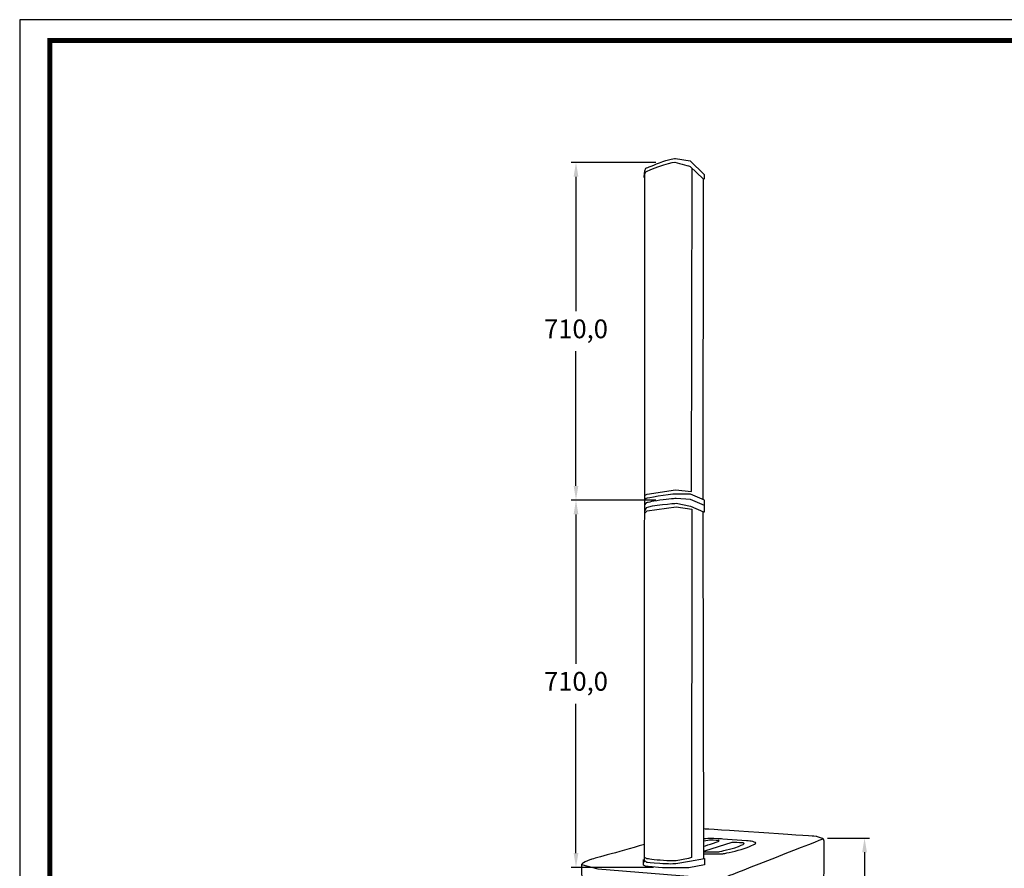
# Model space of a CAD drawing. Units: millimetres. Extents: x -484 to 3656, y -768 to 2150.
# Drawn here: x -484 to 1586, y 366 to 2150 of the extents above; entities that cross this region are included whole.
import ezdxf

# ---------------------------------------------------------------- set-up
doc = ezdxf.new("R2010")
doc.units = ezdxf.units.MM
doc.header["$PDSIZE"] = -1
doc.styles.add('SLDTEXTSTYLE0', font='txt')
doc.styles.get("Standard").update_dxf_attribs({"font": 'malgun.ttf'})
doc.dimstyles.new('ISO-25', dxfattribs={"dimtxt": 2.5, "dimasz": 2.5, "dimexe": 1.25, "dimexo": 0.625, "dimtad": 1, "dimtxsty": 'SLDTEXTSTYLE0', "dimcen": 2.5, "dimadec": 0, "dimazin": 0, "dimtfac": 1, "dimtmove": 0, "dimatfit": 3, "dimfxl": 1, "dimarcsym": 0})

# ---------------------------------------------------------------- blocks, each defined once
blk = doc.blocks.new('도각')
at = {"color": 0}
blk.add_lwpolyline([(83409, 62000), (2709, 62000), (2709, 5100), (83409, 5100)], close=True, dxfattribs=at)
at = {"color": 0, "const_width": 204}
blk.add_lwpolyline([(3938, 61146), (82180, 61146), (82180, 5954), (3938, 5954)], close=True, dxfattribs=at)
blk = doc.blocks.new('*D7')
at = {"color": 0, "lineweight": -2, "transparency": 16777216}
for p, q in [((1214.7, 429.4), (1302.3, 429.5)), ((1292.3, 399.5), (1292.5, 212.2)), ((1292.8, -59), (1292.6, 128.3)), ((1215.2, -89), (1302.8, -89))]:
    blk.add_line(p, q, dxfattribs=at)
at = {"color": 0, "transparency": 16777216}
for points in [[(1297.3, 399.5), (1287.3, 399.5), (1292.3, 429.5)], [(1297.8, -59), (1287.8, -59), (1292.8, -89)]]:
    blk.add_solid(points, dxfattribs=at)
at = {"layer": 'Defpoints', "color": 0, "transparency": 16777216}
for p in [(1204.7, 429.4), (1205.2, -89), (1292.8, -89)]:
    blk.add_point(p, dxfattribs=at)
at = {"color": 0, "transparency": 16777216, "insert": (1292.5, 170.3), "char_height": 39.38, "attachment_point": 5}
blk.add_mtext('587,0', dxfattribs=at)
blk = doc.blocks.new('*D8')
at = {"color": 0, "lineweight": -2, "transparency": 16777216}
for p, q in [((853.5, 1850), (675.7, 1850)), ((685.7, 1820), (685.7, 1537.1)), ((685.7, 1170), (685.7, 1453)), ((853.5, 1140), (675.7, 1140))]:
    blk.add_line(p, q, dxfattribs=at)
at = {"color": 0, "transparency": 16777216}
for points in [[(680.7, 1820), (690.7, 1820), (685.7, 1850)], [(680.7, 1170), (690.7, 1170), (685.7, 1140)]]:
    blk.add_solid(points, dxfattribs=at)
at = {"layer": 'Defpoints', "color": 0, "transparency": 16777216}
for p in [(863.5, 1850), (685.7, 1140), (863.5, 1140)]:
    blk.add_point(p, dxfattribs=at)
at = {"color": 0, "transparency": 16777216, "insert": (685.7, 1495), "char_height": 39.38, "attachment_point": 5}
blk.add_mtext('710,0', dxfattribs=at)
blk = doc.blocks.new('*D9')
at = {"color": 0, "lineweight": -2, "transparency": 16777216}
for p, q in [((853.5, 1140), (675.7, 1140)), ((685.7, 1110), (685.7, 795.9)), ((685.7, 397.7), (685.7, 711.8)), ((848.7, 367.7), (675.7, 367.7))]:
    blk.add_line(p, q, dxfattribs=at)
at = {"color": 0, "transparency": 16777216}
for points in [[(680.7, 1110), (690.7, 1110), (685.7, 1140)], [(680.7, 397.7), (690.7, 397.7), (685.7, 367.7)]]:
    blk.add_solid(points, dxfattribs=at)
at = {"layer": 'Defpoints', "color": 0, "transparency": 16777216}
for p in [(863.5, 1140), (685.7, 367.7), (858.7, 367.7)]:
    blk.add_point(p, dxfattribs=at)
at = {"color": 0, "transparency": 16777216, "insert": (685.7, 753.9), "char_height": 39.38, "attachment_point": 5}
blk.add_mtext('710,0', dxfattribs=at)

msp = doc.modelspace()

# ---------------------------------------------------------------- linework, layer by layer
at = {"lineweight": -3}
msp.add_line((952.65, 1115.94), (953.54, 385.8), dxfattribs=at)
msp.add_line((952.65, 1115.94), (953.54, 385.8), dxfattribs=at)
msp.add_lwpolyline([(830.01, 1149.79), (835.62, 1152.8), (894.86, 1161.27), (928.69, 1157.87), (929.7, 1836.53)], dxfattribs=at)
msp.add_lwpolyline([(830.01, 1149.79), (835.62, 1152.8), (894.86, 1161.27), (928.69, 1157.87), (929.7, 1836.53)], dxfattribs=at)
for points, knots in [([(829.12, 1818.06), (829.12, 1818.06), (829.54, 1832.73), (832.31, 1837.62), (832.31, 1837.62), (842.63, 1842.19), (861.55, 1849.31), (880.47, 1856.43), (895.07, 1858.45), (895.07, 1858.45), (895.07, 1858.45), (925.87, 1853.35), (925.87, 1853.35), (925.87, 1853.35), (954.99, 1824.7), (954.99, 1824.7), (954.99, 1824.7), (954.99, 1814.5), (954.99, 1814.5), (954.99, 1814.5), (953.08, 1815.72), (953.08, 1815.72)], [0, 0, 0, 0, 1, 1, 1, 2, 2, 2, 3, 3, 3, 4, 4, 4, 5, 5, 5, 6, 6, 6, 7, 7, 7, 7]), ([(829.12, 1818.06), (829.12, 1818.06), (829.54, 1832.73), (832.31, 1837.62), (832.31, 1837.62), (842.63, 1842.19), (861.55, 1849.31), (880.47, 1856.43), (895.07, 1858.45), (895.07, 1858.45), (895.07, 1858.45), (925.87, 1853.35), (925.87, 1853.35), (925.87, 1853.35), (954.99, 1824.7), (954.99, 1824.7), (954.99, 1824.7), (954.99, 1814.5), (954.99, 1814.5), (954.99, 1814.5), (953.08, 1815.72), (953.08, 1815.72)], [0, 0, 0, 0, 1, 1, 1, 2, 2, 2, 3, 3, 3, 4, 4, 4, 5, 5, 5, 6, 6, 6, 7, 7, 7, 7]), ([(829.47, 378.87), (829.47, 378.87), (830.18, 1818.18), (830.18, 1818.18), (830.18, 1818.18), (830.66, 1828.26), (832.57, 1830.33), (834.49, 1832.41), (883.38, 1851.22), (893.58, 1850.74), (905.54, 1846.92), (925.5, 1841.65), (925.5, 1841.65), (925.5, 1841.65), (953.08, 1815.72), (953.08, 1815.72), (953.08, 1815.72), (952.54, 1141.86), (952.54, 1141.86)], [0, 0, 0, 0, 1, 1, 1, 2, 2, 2, 3, 3, 3, 4, 4, 4, 5, 5, 5, 6, 6, 6, 6]), ([(829.47, 378.87), (829.47, 378.87), (830.18, 1818.18), (830.18, 1818.18), (830.18, 1818.18), (830.66, 1828.26), (832.57, 1830.33), (834.49, 1832.41), (883.38, 1851.22), (893.58, 1850.74), (905.54, 1846.92), (925.5, 1841.65), (925.5, 1841.65), (925.5, 1841.65), (953.08, 1815.72), (953.08, 1815.72), (953.08, 1815.72), (952.54, 1141.86), (952.54, 1141.86)], [0, 0, 0, 0, 1, 1, 1, 2, 2, 2, 3, 3, 3, 4, 4, 4, 5, 5, 5, 6, 6, 6, 6]), ([(830.01, 1140.39), (830.01, 1140.39), (833.44, 1143.57), (833.44, 1143.57), (833.44, 1143.57), (879.55, 1152.34), (896.61, 1152.66), (913.67, 1152.98), (926.25, 1152.66), (926.25, 1152.66), (926.25, 1152.66), (955.91, 1139.99), (955.91, 1139.99), (955.91, 1139.99), (955.91, 1115.44), (955.91, 1115.44), (955.91, 1115.44), (953.51, 1115.44), (953.51, 1115.44), (953.51, 1115.44), (926.72, 1127.31), (926.72, 1127.31), (926.72, 1127.31), (895.97, 1133.37), (895.97, 1133.37), (895.97, 1133.37), (840.77, 1128.43), (834.24, 1124.76), (830.01, 1115.67), (830.01, 1115.67), (830.01, 1115.67), (830.01, 1115.67), (830.01, 1140.39), (830.01, 1140.39)], [0, 0, 0, 0, 1, 1, 1, 2, 2, 2, 3, 3, 3, 4, 4, 4, 5, 5, 5, 6, 6, 6, 7, 7, 7, 8, 8, 8, 9, 9, 9, 10, 10, 10, 11, 11, 11, 11]), ([(830.01, 1140.39), (830.01, 1140.39), (833.44, 1143.57), (833.44, 1143.57), (833.44, 1143.57), (879.55, 1152.34), (896.61, 1152.66), (913.67, 1152.98), (926.25, 1152.66), (926.25, 1152.66), (926.25, 1152.66), (955.91, 1139.99), (955.91, 1139.99), (955.91, 1139.99), (955.91, 1115.44), (955.91, 1115.44), (955.91, 1115.44), (953.51, 1115.44), (953.51, 1115.44), (953.51, 1115.44), (926.72, 1127.31), (926.72, 1127.31), (926.72, 1127.31), (895.97, 1133.37), (895.97, 1133.37), (895.97, 1133.37), (840.77, 1128.43), (834.24, 1124.76), (830.01, 1115.67), (830.01, 1115.67), (830.01, 1115.67), (830.01, 1115.67), (830.01, 1140.39), (830.01, 1140.39)], [0, 0, 0, 0, 1, 1, 1, 2, 2, 2, 3, 3, 3, 4, 4, 4, 5, 5, 5, 6, 6, 6, 7, 7, 7, 8, 8, 8, 9, 9, 9, 10, 10, 10, 11, 11, 11, 11]), ([(955.91, 1128.89), (955.91, 1128.89), (926.14, 1141.29), (926.14, 1141.29), (926.14, 1141.29), (896.13, 1143.42), (896.13, 1143.42), (896.13, 1143.42), (880.9, 1142.57), (861.98, 1139.8), (843.06, 1137.04), (833.49, 1134.27), (833.49, 1134.27), (833.49, 1134.27), (830.01, 1130.02), (830.01, 1130.02)], [0, 0, 0, 0, 1, 1, 1, 2, 2, 2, 3, 3, 3, 4, 4, 4, 5, 5, 5, 5]), ([(955.91, 1128.89), (955.91, 1128.89), (926.14, 1141.29), (926.14, 1141.29), (926.14, 1141.29), (896.13, 1143.42), (896.13, 1143.42), (896.13, 1143.42), (880.9, 1142.57), (861.98, 1139.8), (843.06, 1137.04), (833.49, 1134.27), (833.49, 1134.27), (833.49, 1134.27), (830.01, 1130.02), (830.01, 1130.02)], [0, 0, 0, 0, 1, 1, 1, 2, 2, 2, 3, 3, 3, 4, 4, 4, 5, 5, 5, 5]), ([(830.01, 1112.19), (830.01, 1112.19), (835.51, 1117.8), (835.51, 1117.8), (835.51, 1117.8), (895.92, 1126.2), (895.92, 1126.2), (895.92, 1126.2), (929.33, 1120.88), (929.33, 1120.88), (929.33, 1120.88), (928.66, 388.26), (928.66, 388.26), (928.66, 388.26), (922.28, 386.43), (922.28, 386.43), (922.28, 386.43), (896.56, 381.69), (896.56, 381.69), (896.56, 381.69), (882.51, 381.22), (862.9, 382.63), (843.29, 384.04), (833.84, 386.14), (833.84, 386.14), (833.84, 386.14), (829.47, 388.85), (829.47, 388.85)], [0, 0, 0, 0, 1, 1, 1, 2, 2, 2, 3, 3, 3, 4, 4, 4, 5, 5, 5, 6, 6, 6, 7, 7, 7, 8, 8, 8, 9, 9, 9, 9]), ([(830.01, 1112.19), (830.01, 1112.19), (835.51, 1117.8), (835.51, 1117.8), (835.51, 1117.8), (895.92, 1126.2), (895.92, 1126.2), (895.92, 1126.2), (929.33, 1120.88), (929.33, 1120.88), (929.33, 1120.88), (928.66, 388.26), (928.66, 388.26), (928.66, 388.26), (922.28, 386.43), (922.28, 386.43), (922.28, 386.43), (896.56, 381.69), (896.56, 381.69), (896.56, 381.69), (882.51, 381.22), (862.9, 382.63), (843.29, 384.04), (833.84, 386.14), (833.84, 386.14), (833.84, 386.14), (829.47, 388.85), (829.47, 388.85)], [0, 0, 0, 0, 1, 1, 1, 2, 2, 2, 3, 3, 3, 4, 4, 4, 5, 5, 5, 6, 6, 6, 7, 7, 7, 8, 8, 8, 9, 9, 9, 9]), ([(829.54, 415.75), (771.9, 399.61), (716.84, 384.18), (716.84, 384.18), (716.84, 384.18), (704.4, 380.23), (701.18, 377.45), (697.96, 374.67), (697.23, 373.5), (697.23, 373.5), (697.23, 373.5), (706.53, -195.67), (706.53, -195.67), (706.53, -195.67), (743.64, -219.08), (743.64, -219.08), (743.64, -219.08), (937.84, -256.1), (937.84, -256.1), (937.84, -256.1), (1006.04, -261.07), (1006.04, -261.07), (1006.04, -261.07), (1009.04, -261.51), (1012.11, -258.66), (1015.18, -255.81), (1201.13, -92.23), (1201.13, -92.23), (1201.13, -92.23), (1204.64, -90.69), (1205.08, -80.81), (1205.52, -70.94), (1207.28, 422.31), (1207.28, 422.31), (1207.28, 422.31), (1207.06, 427.5), (1204.72, 428.45), (1202.37, 429.41), (1191.98, 432.48), (1191.98, 432.48), (1191.98, 432.48), (1189.49, 432.99), (1185.32, 433.21), (1181.15, 433.43), (958.63, 448.52), (953.54, 448.52)], [0, 0, 0, 0, 1, 1, 1, 2, 2, 2, 3, 3, 3, 4, 4, 4, 5, 5, 5, 6, 6, 6, 7, 7, 7, 8, 8, 8, 9, 9, 9, 10, 10, 10, 11, 11, 11, 12, 12, 12, 13, 13, 13, 14, 14, 14, 15, 15, 15, 15]), ([(829.54, 415.75), (771.9, 399.61), (716.84, 384.18), (716.84, 384.18), (716.84, 384.18), (704.4, 380.23), (701.18, 377.45), (697.96, 374.67), (697.23, 373.5), (697.23, 373.5), (697.23, 373.5), (706.53, -195.67), (706.53, -195.67), (706.53, -195.67), (743.64, -219.08), (743.64, -219.08), (743.64, -219.08), (937.84, -256.1), (937.84, -256.1), (937.84, -256.1), (1006.04, -261.07), (1006.04, -261.07), (1006.04, -261.07), (1009.04, -261.51), (1012.11, -258.66), (1015.18, -255.81), (1201.13, -92.23), (1201.13, -92.23), (1201.13, -92.23), (1204.64, -90.69), (1205.08, -80.81), (1205.52, -70.94), (1207.28, 422.31), (1207.28, 422.31), (1207.28, 422.31), (1207.06, 427.5), (1204.72, 428.45), (1202.37, 429.41), (1191.98, 432.48), (1191.98, 432.48), (1191.98, 432.48), (1189.49, 432.99), (1185.32, 433.21), (1181.15, 433.43), (958.63, 448.52), (953.54, 448.52)], [0, 0, 0, 0, 1, 1, 1, 2, 2, 2, 3, 3, 3, 4, 4, 4, 5, 5, 5, 6, 6, 6, 7, 7, 7, 8, 8, 8, 9, 9, 9, 10, 10, 10, 11, 11, 11, 12, 12, 12, 13, 13, 13, 14, 14, 14, 15, 15, 15, 15]), ([(697.23, 373.5), (697.23, 373.5), (731.91, 365.01), (731.91, 365.01), (731.91, 365.01), (930.08, 348.62), (930.08, 348.62), (930.08, 348.62), (1001.35, 348.62), (1001.35, 348.62), (1001.35, 348.62), (1002.82, 348.32), (1006.33, 349.93), (1009.84, 351.54), (1205.49, 427.93), (1205.49, 427.93)], [0, 0, 0, 0, 1, 1, 1, 2, 2, 2, 3, 3, 3, 4, 4, 4, 5, 5, 5, 5]), ([(697.23, 373.5), (697.23, 373.5), (731.91, 365.01), (731.91, 365.01), (731.91, 365.01), (930.08, 348.62), (930.08, 348.62), (930.08, 348.62), (1001.35, 348.62), (1001.35, 348.62), (1001.35, 348.62), (1002.82, 348.32), (1006.33, 349.93), (1009.84, 351.54), (1205.49, 427.93), (1205.49, 427.93)], [0, 0, 0, 0, 1, 1, 1, 2, 2, 2, 3, 3, 3, 4, 4, 4, 5, 5, 5, 5]), ([(953.38, 422.6), (953.38, 422.6), (962.42, 425.02), (966.52, 424.87), (970.62, 424.72), (970.62, 424.72), (970.62, 424.72), (970.62, 424.72), (990.67, 424.76), (986.86, 423.04), (983.06, 421.32), (953.54, 411.85), (953.54, 411.85), (953.54, 411.85), (953.38, 422.6), (953.38, 422.6)], [0, 0, 0, 0, 1, 1, 1, 2, 2, 2, 3, 3, 3, 4, 4, 4, 5, 5, 5, 5]), ([(953.38, 422.6), (953.38, 422.6), (962.42, 425.02), (966.52, 424.87), (970.62, 424.72), (970.62, 424.72), (970.62, 424.72), (970.62, 424.72), (990.67, 424.76), (986.86, 423.04), (983.06, 421.32), (953.54, 411.85), (953.54, 411.85), (953.54, 411.85), (953.38, 422.6), (953.38, 422.6)], [0, 0, 0, 0, 1, 1, 1, 2, 2, 2, 3, 3, 3, 4, 4, 4, 5, 5, 5, 5]), ([(953.66, 427.38), (953.66, 427.38), (960.85, 428.86), (968.42, 428.64), (976, 428.42), (994.55, 427.38), (994.55, 427.38), (994.55, 427.38), (1044.16, 423.59), (1044.16, 423.59), (1044.16, 423.59), (1050.86, 423.15), (1054.04, 422.71), (1057.23, 422.27), (1065.02, 420.4), (1063.59, 418.32), (1062.84, 417.23), (1050.9, 410.94), (1033.08, 405.56), (1016.9, 400.67), (994.66, 396.59), (994.66, 396.59), (994.66, 396.59), (953.66, 396.4), (953.66, 396.4), (953.66, 396.4), (953.66, 427.38), (953.66, 427.38)], [0, 0, 0, 0, 1, 1, 1, 2, 2, 2, 3, 3, 3, 4, 4, 4, 5, 5, 5, 6, 6, 6, 7, 7, 7, 8, 8, 8, 9, 9, 9, 9]), ([(953.66, 427.38), (953.66, 427.38), (960.85, 428.86), (968.42, 428.64), (976, 428.42), (994.55, 427.38), (994.55, 427.38), (994.55, 427.38), (1044.16, 423.59), (1044.16, 423.59), (1044.16, 423.59), (1050.86, 423.15), (1054.04, 422.71), (1057.23, 422.27), (1065.02, 420.4), (1063.59, 418.32), (1062.84, 417.23), (1050.9, 410.94), (1033.08, 405.56), (1016.9, 400.67), (994.66, 396.59), (994.66, 396.59), (994.66, 396.59), (953.66, 396.4), (953.66, 396.4), (953.66, 396.4), (953.66, 427.38), (953.66, 427.38)], [0, 0, 0, 0, 1, 1, 1, 2, 2, 2, 3, 3, 3, 4, 4, 4, 5, 5, 5, 6, 6, 6, 7, 7, 7, 8, 8, 8, 9, 9, 9, 9]), ([(1013.54, 419.86), (1013.54, 419.86), (1017.93, 420.62), (1020.35, 420.4), (1022.76, 420.19), (1036.81, 419.09), (1036.81, 419.09), (1036.81, 419.09), (1041.42, 418.76), (1038.67, 417.11), (1037.5, 416.41), (1030.88, 412.59), (1019.79, 409.21), (1004.95, 404.69), (984.78, 400.43), (984.78, 400.43), (984.78, 400.43), (955.66, 400.65), (955.66, 400.65), (955.66, 400.65), (955.66, 401.83), (955.66, 401.83), (955.66, 401.83), (1013.54, 419.86), (1013.54, 419.86)], [0, 0, 0, 0, 1, 1, 1, 2, 2, 2, 3, 3, 3, 4, 4, 4, 5, 5, 5, 6, 6, 6, 7, 7, 7, 8, 8, 8, 8]), ([(1013.54, 419.86), (1013.54, 419.86), (1017.93, 420.62), (1020.35, 420.4), (1022.76, 420.19), (1036.81, 419.09), (1036.81, 419.09), (1036.81, 419.09), (1041.42, 418.76), (1038.67, 417.11), (1037.5, 416.41), (1030.88, 412.59), (1019.79, 409.21), (1004.95, 404.69), (984.78, 400.43), (984.78, 400.43), (984.78, 400.43), (955.66, 400.65), (955.66, 400.65), (955.66, 400.65), (955.66, 401.83), (955.66, 401.83), (955.66, 401.83), (1013.54, 419.86), (1013.54, 419.86)], [0, 0, 0, 0, 1, 1, 1, 2, 2, 2, 3, 3, 3, 4, 4, 4, 5, 5, 5, 6, 6, 6, 7, 7, 7, 8, 8, 8, 8]), ([(827.41, 372.75), (827.41, 372.75), (832.99, 369.72), (832.99, 369.72), (832.99, 369.72), (836.5, 369.4), (859.46, 367.65), (882.42, 365.89), (897.57, 367.01), (897.57, 367.01), (897.57, 367.01), (923.24, 367.01), (923.24, 367.01), (923.24, 367.01), (955.6, 373.39), (955.6, 373.39), (955.6, 373.39), (955.6, 386.14), (955.6, 386.14), (955.6, 386.14), (924.03, 380.88), (924.03, 380.88), (924.03, 380.88), (895.33, 375.78), (895.33, 375.78), (895.33, 375.78), (879.18, 375.01), (861.85, 376.4), (844.52, 377.8), (833.95, 378.65), (833.95, 378.65), (833.95, 378.65), (827.41, 384.46), (827.41, 384.46), (827.41, 384.46), (827.41, 372.75), (827.41, 372.75)], [0, 0, 0, 0, 1, 1, 1, 2, 2, 2, 3, 3, 3, 4, 4, 4, 5, 5, 5, 6, 6, 6, 7, 7, 7, 8, 8, 8, 9, 9, 9, 10, 10, 10, 11, 11, 11, 12, 12, 12, 12]), ([(827.41, 372.75), (827.41, 372.75), (832.99, 369.72), (832.99, 369.72), (832.99, 369.72), (836.5, 369.4), (859.46, 367.65), (882.42, 365.89), (897.57, 367.01), (897.57, 367.01), (897.57, 367.01), (923.24, 367.01), (923.24, 367.01), (923.24, 367.01), (955.6, 373.39), (955.6, 373.39), (955.6, 373.39), (955.6, 386.14), (955.6, 386.14), (955.6, 386.14), (924.03, 380.88), (924.03, 380.88), (924.03, 380.88), (895.33, 375.78), (895.33, 375.78), (895.33, 375.78), (879.18, 375.01), (861.85, 376.4), (844.52, 377.8), (833.95, 378.65), (833.95, 378.65), (833.95, 378.65), (827.41, 384.46), (827.41, 384.46), (827.41, 384.46), (827.41, 372.75), (827.41, 372.75)], [0, 0, 0, 0, 1, 1, 1, 2, 2, 2, 3, 3, 3, 4, 4, 4, 5, 5, 5, 6, 6, 6, 7, 7, 7, 8, 8, 8, 9, 9, 9, 10, 10, 10, 11, 11, 11, 12, 12, 12, 12])]:
    msp.add_open_spline(points, degree=3, knots=knots, dxfattribs=at)

# ---------------------------------------------------------------- block references
at = {"xscale": 0.05129211655530364, "yscale": 0.05129211655530364, "zscale": 0.05129211655530364}
msp.add_blockref('도각', (-622.58, -1029.96), dxfattribs=at)

# ---------------------------------------------------------------- dimensions: what is measured, and where the dimension line sits
dim = msp.add_linear_dim(base=(685.75, 1140.02), p1=(863.47, 1850.02), p2=(863.47, 1140.02), angle=90, dimstyle='ISO-25', override={"dimtxt": 39.375, "dimasz": 30, "dimexe": 10, "dimexo": 10, "dimgap": 18.288, "dimtih": 1, "dimtoh": 1, "dimdec": 1, "dimzin": 0, "dimtxsty": 'Standard', "dimadec": 1, "dimtdec": 1, "dimtzin": 0})
dim.commit()
dim.dimension.update_dxf_attribs({"geometry": '*D8', "text_midpoint": (685.75, 1495.02)})
dim = msp.add_linear_dim(base=(685.75, 367.71), p1=(863.47, 1140.02), p2=(858.7, 367.71), angle=90, text='710,0', dimstyle='ISO-25', override={"dimtxt": 39.375, "dimasz": 30, "dimexe": 10, "dimexo": 10, "dimgap": 18.288, "dimtih": 1, "dimtoh": 1, "dimdec": 1, "dimzin": 0, "dimtxsty": 'Standard', "dimadec": 1, "dimtdec": 1, "dimtzin": 0})
dim.commit()
dim.dimension.update_dxf_attribs({"geometry": '*D9', "text_midpoint": (685.75, 753.86)})
dim = msp.add_aligned_dim(p1=(1204.72, 429.41), p2=(1205.2, -89.05), distance=87.59, text='587,0', dimstyle='ISO-25', override={"dimtxt": 39.375, "dimasz": 30, "dimexe": 10, "dimexo": 10, "dimgap": 18.288, "dimtih": 1, "dimtoh": 1, "dimdec": 1, "dimzin": 0, "dimtxsty": 'Standard', "dimadec": 1, "dimtdec": 1, "dimtzin": 0})
dim.commit()
dim.dimension.update_dxf_attribs({"geometry": '*D7', "text_midpoint": (1292.55, 170.26)})

doc.saveas('drawing.dxf')
